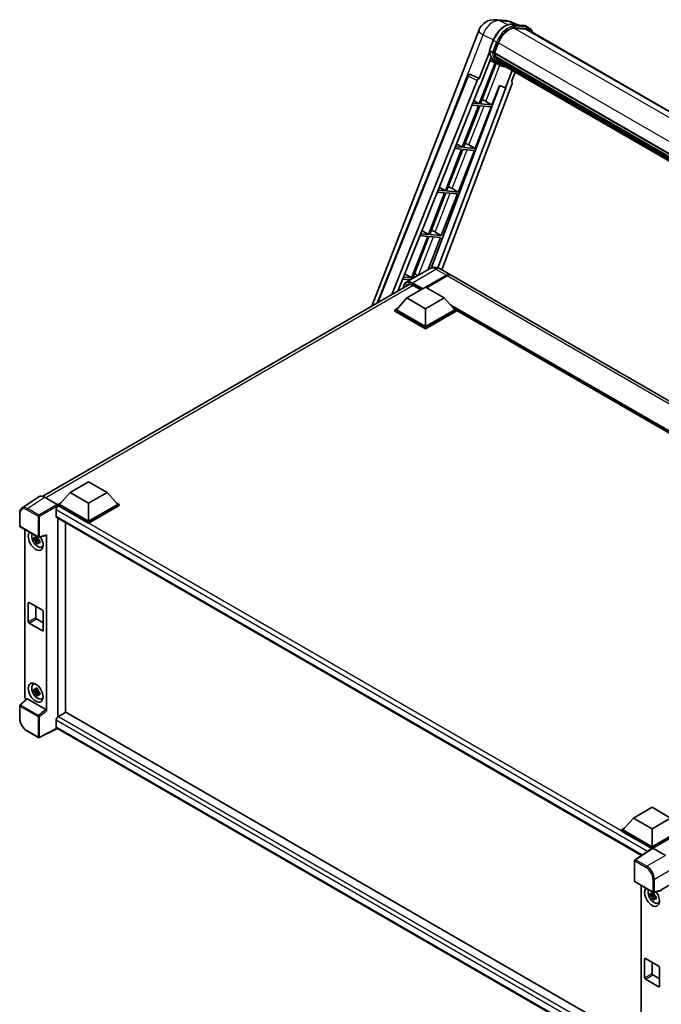
# Model space of a CAD drawing. Units: millimetres. Extents: x 87 to 12865, y 48 to 1734.
# Drawn here: x 1803 to 2108, y 330 to 799 of the extents above; entities that cross this region are included whole.
import ezdxf

# ---------------------------------------------------------------- set-up
doc = ezdxf.new("R2010")
doc.units = ezdxf.units.MM
doc.header["$LTSCALE"] = 6
doc.layers.add('Visible (ISO)', color=7, linetype='Continuous', lineweight=35)
doc.layers.add('Visible Narrow (ISO)', color=7, linetype='Continuous', lineweight=25)

msp = doc.modelspace()

# ---------------------------------------------------------------- linework, layer by layer
at = {"layer": 'Visible (ISO)'}
for p, q in [((2029.6972, 798.7276), (2034.4211, 798.3057)), ((2040.1794, 796.2934), (2036.8138, 797.7105)), ((1970.6038, 662.4055), (2021.5272, 793.6531)), ((2037.1721, 796.562), (2042.6834, 796.0697)), ((2043.8764, 794.2996), (2038.4602, 794.7834)), ((2038.7893, 794.77), (2044.3006, 794.2777)), ((2045.548, 794.804), (2044.1337, 795.6205)), ((2045.048, 793.938), (2346.5827, 619.8468)), ((2026.586, 784.1574), (2028.4511, 788.9643)), ((2029.0176, 782.9754), (2030.8687, 787.7464)), ((2026.6955, 783.3561), (2021.7988, 770.7356)), ((2028.1356, 783.1239), (2026.7213, 783.9404)), ((2028.9683, 782.8197), (2332.0681, 607.8249)), ((2029.1758, 782.5269), (2028.9742, 782.6433)), ((2029.0326, 783.014), (2332.1415, 608.014)), ((2029.3039, 778.2905), (2021.7226, 758.7509)), ((2022.211, 767.3989), (2027.376, 780.711)), ((2022.335, 758.6962), (2029.8446, 778.0511)), ((2030.0595, 777.9561), (2026.857, 779.3734)), ((2029.7387, 780.6367), (2029.4742, 780.7895)), ((2029.4793, 780.9124), (2332.3901, 606.0268)), ((2029.4976, 781.2814), (2332.2752, 606.4726)), ((2031.5571, 777.0905), (2030.1429, 777.907)), ((2030.1879, 779.7366), (2332.7097, 605.0756)), ((2030.6262, 779.0805), (2030.3068, 779.2649)), ((2030.3138, 779.3278), (2332.9006, 604.6292)), ((2031.2858, 778.4973), (2333.0856, 604.2531)), ((2031.4464, 778.114), (2333.3289, 603.822)), ((2037.4498, 774.6479), (2034.2211, 766.3262)), ((2037.1081, 769.3682), (2038.8442, 773.8428)), ((1973.1887, 663.8979), (2016.3958, 772.1352)), ((1980.1118, 667.895), (2020.8302, 769.898)), ((2017.4135, 772.7605), (2017.4445, 772.7577)), ((2021.7988, 770.7356), (2017.6324, 772.7062)), ((2021.7867, 770.7366), (2021.7988, 770.7356)), ((2037.1081, 769.3682), (2037.1202, 769.3671)), ((2037.2294, 769.3405), (2037.1159, 769.3883)), ((1982.9967, 669.5605), (2022.0581, 767.4126)), ((2031.5894, 767.4343), (1998.8622, 680.584)), ((2034.3739, 766.3126), (2002.0899, 680.6386)), ((2037.3836, 768.4195), (2003.9537, 679.7046)), ((2022.0581, 767.4126), (2022.211, 767.3989)), ((2027.8464, 758.2039), (2031.4504, 767.4928)), ((2031.4504, 767.4928), (2034.2211, 766.3262)), ((2034.2211, 766.3262), (2034.3739, 766.3126)), ((2019.2016, 760.2569), (2021.7226, 758.7509)), ((2024.9425, 759.8547), (2027.8464, 758.2039)), ((2021.3691, 757.8396), (2013.6793, 738.0204)), ((2014.2917, 737.9657), (2021.9815, 757.7849)), ((2018.3445, 758.1098), (2021.3691, 757.8396)), ((2021.7226, 758.7509), (2018.7079, 759.0201)), ((2019.803, 737.4734), (2027.4928, 757.2927)), ((2021.9815, 757.7849), (2027.4928, 757.2927)), ((2027.8464, 758.2039), (2022.335, 758.6962)), ((2013.3257, 737.1091), (2005.636, 717.2899)), ((2006.2483, 717.2352), (2013.9381, 737.0544)), ((2010.0771, 737.3993), (2013.3257, 737.1091)), ((2013.6793, 738.0204), (2010.4405, 738.3096)), ((2010.9709, 739.6383), (2013.6793, 738.0204)), ((2011.7597, 716.7429), (2019.4495, 736.5622)), ((2013.9381, 737.0544), (2019.4495, 736.5622)), ((2019.803, 737.4734), (2014.2917, 737.9657)), ((2016.8992, 739.1242), (2019.803, 737.4734)), ((2005.636, 717.2899), (2002.1732, 717.5991)), ((2002.7402, 719.0197), (2005.636, 717.2899)), ((2011.7597, 716.7429), (2006.2483, 717.2352)), ((2008.8559, 718.3937), (2011.7597, 716.7429)), ((2005.2824, 716.3786), (1997.5926, 696.5594)), ((1998.205, 696.5047), (2005.8948, 716.3239)), ((2001.8098, 716.6888), (2005.2824, 716.3786)), ((2003.7163, 696.0124), (2011.4061, 715.8317)), ((2005.8948, 716.3239), (2011.4061, 715.8317)), ((1994.5095, 698.4011), (1997.5926, 696.5594)), ((1997.2391, 695.6481), (1989.5493, 675.8289)), ((1990.1617, 675.7742), (1997.8514, 695.5934)), ((1993.5424, 695.9783), (1997.2391, 695.6481)), ((1997.5926, 696.5594), (1993.9058, 696.8887)), ((1997.4397, 679.8354), (2003.3628, 695.1012)), ((1997.8514, 695.5934), (2003.3628, 695.1012)), ((2003.7163, 696.0124), (1998.205, 696.5047)), ((2000.8125, 697.6632), (2003.7163, 696.0124)), ((1998.1692, 680.2565), (1987.0322, 673.8266)), ((2003.1692, 680.1575), (2008.1189, 677.2997)), ((1985.275, 675.2678), (1988.9586, 674.9388)), ((1989.5493, 675.8289), (1985.6384, 676.1782)), ((1986.2788, 677.7825), (1989.5493, 675.8289)), ((1990.3728, 675.7553), (1990.1617, 675.7742)), ((1996.2548, 671.4066), (2006.1189, 677.1016)), ((1996.3962, 671.3249), (2006.1189, 676.9383)), ((2006.4725, 676.8975), (1996.6083, 671.2024)), ((2293.4365, 512.5716), (2008.4725, 677.0956)), ((1813.9417, 571.9566), (1988.6805, 672.8421)), ((1987.3806, 666.3239), (1996.2194, 671.427)), ((1990.084, 672.3944), (1993.9895, 670.1395)), ((1996.2194, 671.427), (2005.0583, 666.3239)), ((1987.3806, 666.3239), (1982.3601, 660.6901)), ((1996.2194, 661.2208), (1987.3806, 666.3239)), ((2005.0583, 666.3239), (1996.2194, 661.2208)), ((2005.0583, 666.3239), (2010.0787, 660.6901)), ((1981.653, 660.6901), (1983.1095, 661.5309)), ((1996.2194, 661.2208), (1996.2194, 652.6884)), ((2009.3294, 661.5309), (2010.7858, 660.6901)), ((1981.653, 660.1185), (1981.653, 660.6901)), ((1996.2194, 652.2801), (1981.653, 660.6901)), ((1996.2194, 651.7086), (1981.653, 660.1185)), ((1996.2194, 652.6884), (1982.3601, 660.6901)), ((2010.0787, 660.6901), (1996.2194, 652.6884)), ((2010.7858, 660.6901), (1996.2194, 652.2801)), ((2010.7858, 660.1185), (1996.2194, 651.7086)), ((2010.7858, 660.1185), (2010.7858, 660.6901)), ((2262.3694, 515.3099), (2010.7858, 660.5618)), ((1996.2194, 651.7086), (1996.2194, 652.2801)), ((1826.9381, 573.6923), (1835.7769, 578.7954)), ((1835.7769, 578.7954), (1844.6157, 573.6923)), ((1812.26, 571.7657), (1804.0542, 566.3424)), ((1826.9381, 573.6923), (1821.9176, 568.0585)), ((1835.7769, 568.5892), (1826.9381, 573.6923)), ((1844.6157, 573.6923), (1835.7769, 568.5892)), ((1844.6157, 573.6923), (1849.6362, 568.0585)), ((1814.8444, 571.5707), (1820.8572, 568.0992)), ((1821.2105, 568.0585), (1822.6669, 568.8994)), ((1821.2105, 567.487), (1821.2105, 568.0585)), ((1835.7769, 559.6486), (1821.2105, 568.0585)), ((1821.2105, 567.4872), (1821.2105, 567.2657)), ((1821.3873, 567.3849), (1821.2105, 567.487)), ((1835.7769, 559.0771), (1821.2105, 567.487)), ((1835.7769, 560.0568), (1821.9176, 568.0585)), ((1835.7769, 568.5892), (1835.7769, 560.0568)), ((1849.6362, 568.0585), (1835.7769, 560.0568)), ((1850.3433, 568.0585), (1835.7769, 559.6486)), ((1850.3433, 567.487), (1835.7769, 559.0771)), ((1848.8869, 568.8994), (1850.3433, 568.0585)), ((1850.3433, 567.487), (1850.3433, 568.0585)), ((1802.9758, 557.86), (1802.9758, 563.9137)), ((1820.3266, 565.5478), (1820.3266, 562.4859)), ((1820.6373, 561.7993), (2099.0626, 401.0503)), ((1821.2105, 561.4683), (1821.2105, 467.0408)), ((1824.746, 469.0991), (1824.746, 559.4271)), ((1835.7769, 559.0771), (1835.7769, 559.6486)), ((1803.2258, 557.4269), (1811.8251, 552.4621)), ((1805.4858, 476.3499), (1805.4858, 556.1221)), ((1812.1976, 552.4103), (1815.5721, 553.2626)), ((1815.722, 469.8089), (1815.722, 553.5189)), ((1811.6456, 551.7096), (1809.747, 551.3106)), ((1810.662, 549.7258), (1811.9568, 551.1706)), ((1811.574, 552.4792), (1811.0693, 552.1878)), ((1811.0693, 551.0175), (1811.8755, 551.4829)), ((1811.6456, 552.2226), (1811.6456, 552.4402)), ((1811.6456, 551.7096), (1811.6456, 551.8192)), ((1811.7847, 551.6293), (1811.6456, 551.7096)), ((1811.9568, 551.1706), (1811.9568, 551.3311)), ((1811.9568, 551.1706), (1812.0518, 551.1157)), ((1812.5875, 550.7237), (1812.0828, 550.4323)), ((1812.4011, 550.9141), (1812.5896, 550.8053)), ((1813.3962, 547.7495), (1814.0901, 548.0566)), ((1807.0684, 512.1693), (1807.0684, 521.1508)), ((1807.4219, 521.3549), (1813.7859, 517.6807)), ((1810.6039, 519.5178), (1810.6039, 514.2106)), ((1814.1394, 517.0683), (1814.1394, 508.0868)), ((1813.7859, 507.8827), (1807.4219, 511.557)), ((1810.9574, 513.5982), (1814.1394, 511.7611)), ((1809.4026, 482.4067), (1810.0155, 482.8541)), ((1811.6456, 479.4496), (1809.747, 479.0506)), ((1810.662, 477.4658), (1811.9568, 478.9106)), ((1811.574, 480.2193), (1811.0693, 479.9279)), ((1811.0693, 478.7576), (1811.8755, 479.223)), ((1811.6456, 479.9626), (1811.6456, 480.1802)), ((1811.6456, 479.4496), (1811.6456, 479.5593)), ((1811.7847, 479.3693), (1811.6456, 479.4496)), ((1811.9568, 478.9106), (1811.9568, 479.0712)), ((1811.9568, 478.9106), (1812.0518, 478.8558)), ((1812.5875, 478.4638), (1812.0828, 478.1724)), ((1812.4011, 478.6541), (1812.5896, 478.5453)), ((1806.2687, 475.5266), (1803.1361, 472.6269)), ((1815.3713, 470.4292), (1806.5436, 475.5258)), ((1813.3962, 475.4895), (1814.0901, 475.7967)), ((1802.9758, 466.2062), (1802.9758, 472.26)), ((1824.9228, 469.2012), (1821.3873, 467.16)), ((1824.9228, 469.2012), (2098.9351, 311.0001)), ((1820.3266, 465.3228), (1820.3266, 462.261)), ((1811.8251, 457.1364), (1806.4058, 460.2652)), ((1820.9044, 461.4201), (1812.2985, 457.1221)), ((2095.718, 302.7564), (1820.6373, 461.5743)), ((2095.2144, 418.8029), (2104.0532, 423.906)), ((2104.0532, 423.906), (2112.892, 418.8029)), ((2095.2144, 418.8029), (2090.1939, 413.1691)), ((2104.0532, 413.6998), (2095.2144, 418.8029)), ((2112.892, 418.8029), (2104.0532, 413.6998)), ((2089.4868, 413.1691), (2090.9432, 414.01)), ((2089.4868, 412.5976), (2089.4868, 413.1691)), ((2104.0532, 404.7592), (2089.4868, 413.1691)), ((2103.9232, 404.2627), (2089.4868, 412.5976)), ((2104.0532, 405.1674), (2090.1939, 413.1691)), ((2104.0532, 413.6998), (2104.0532, 405.1674)), ((2117.9125, 413.1691), (2104.0532, 405.1674)), ((2118.6196, 413.1691), (2104.0532, 404.7592)), ((2118.6196, 412.5976), (2104.4068, 404.3918)), ((2104.1481, 404.4114), (2095.9423, 398.9881)), ((2103.9232, 404.2627), (2103.8764, 404.2897)), ((2103.8764, 404.2318), (2103.8764, 404.2897)), ((2104.0532, 404.3487), (2104.0532, 404.7592)), ((2104.4065, 404.3919), (2110.4193, 400.9204)), ((2095.718, 388.8452), (2095.718, 398.5709)), ((2095.968, 388.4121), (2104.5673, 383.4473)), ((2098.9351, 386.6991), (2098.9351, 306.4417)), ((2113.9527, 387.8577), (2108.4642, 384.6889)), ((2108.4642, 384.5041), (2108.4642, 384.6889)), ((2108.4642, 384.6889), (2108.4646, 384.6887)), ((2105.0949, 382.2865), (2103.1963, 381.8876)), ((2104.1113, 380.3027), (2105.4061, 381.7475)), ((2105.0233, 383.0562), (2104.5186, 382.7648)), ((2104.5186, 381.5945), (2105.3248, 382.0599)), ((2108.3143, 384.2478), (2104.9398, 383.3956)), ((2105.0949, 382.7995), (2105.0949, 383.0172)), ((2105.0949, 382.2865), (2105.0949, 382.3962)), ((2105.234, 382.2063), (2105.0949, 382.2865)), ((2105.4061, 381.7475), (2105.4061, 381.9081)), ((2105.4061, 381.7475), (2105.5011, 381.6927)), ((2106.0368, 381.3007), (2105.5322, 381.0093)), ((2105.8504, 381.491), (2106.0389, 381.3822)), ((2106.8455, 378.3264), (2107.5394, 378.6336)), ((2100.5177, 342.7463), (2100.5177, 351.7277)), ((2100.8712, 351.9319), (2107.2352, 348.2576)), ((2104.0532, 350.0948), (2104.0532, 344.7875)), ((2107.5887, 347.6453), (2107.5887, 338.6638)), ((2107.2352, 338.4597), (2100.8712, 342.1339)), ((2104.4068, 344.1752), (2107.5887, 342.338))]:
    msp.add_line(p, q, dxfattribs=at)
for centre, radius, start, end in [((2028.9855, 790.7593), 8, 84.896091, 158.793977), ((2033.7094, 790.3374), 8, 67.166358, 84.896091), ((2017.3245, 771.7644), 1, 84.896091, 158.2387), ((1803.4758, 557.86), 0.5, 180, 240), ((1812.0751, 552.8951), 0.5, 240, 284.173003), ((1803.4758, 472.26), 0.5, 132.789481, 180), ((1812.0751, 457.5694), 0.5, 240, 296.538708), ((2096.218, 398.5709), 0.5, 123.461292, 180), ((2096.218, 388.8452), 0.5, 180, 240), ((2104.8173, 383.8803), 0.5, 240, 284.173003)]:
    msp.add_arc(centre, radius, start, end, dxfattribs=at)
for centre, major_axis, ratio, start_param, end_param in [((2035.8902, 787.2979), (4.1, 7.1014), 0.57735027, 0.26179939, 1.83259571), ((2041.048, 787.0098), (4, 6.9282), 0.57735027, 0, 0.26179939), ((2041.4015, 786.8056), (4.1, 7.1014), 0.57735027, 6.06187086, 6.54498469), ((2041.048, 787.0098), (4.1, 7.1014), 0.57735027, 6.06187086, 6.24005567), ((2029.2649, 782.914), (-0.215, -0.3724), 0.57735027, 4.87693346, 6.77119455), ((2040.0671, 791.8303), (-8.01, -13.8737), 0.57735027, 5.69863493, 5.7149654), ((2038.2994, 792.8509), (-8.51, -14.7398), 0.57735027, 5.93096438, 6.30366314), ((2040.4207, 791.6261), (8.11, 14.0469), 0.57735027, 2.5543424, 2.68164536), ((2029.776, 781.0067), (-0.215, -0.3724), 0.57735027, 4.74797851, 6.94572748), ((2040.0671, 791.8303), (-8.01, -13.8737), 0.57735027, 5.88216923, 5.89997857), ((2040.4207, 791.6261), (-8.11, -14.0469), 0.57735027, 5.87046798, 5.99777094), ((2030.6105, 779.4221), (-0.215, -0.3724), 0.57735027, 4.92251144, 7.1202604), ((2040.4207, 791.6261), (-8.11, -14.0469), 0.57735027, 6.0450009, 6.17230386), ((2040.0671, 791.8303), (-8.01, -13.8737), 0.57735027, 6.084277, 6.18156167), ((2031.3895, 778.4124), (-0.115, -0.1992), 0.57735027, 4.61794393, 5.13932199), ((2031.743, 778.2083), (-0.215, -0.3724), 0.57735027, 5.09704436, 7.28961151), ((2031.3895, 778.4124), (-0.215, -0.3724), 0.57735027, 0.96529558, 1.00642621), ((2040.4207, 791.6261), (-8.11, -14.0469), 0.57735027, 6.22138854, 6.34498207), ((2040.0671, 791.8303), (-8.11, -14.0469), 0.57735027, 0.0217991, 0.06179676), ((2033.1393, 777.4021), (-0.215, -0.3724), 0.57735027, 5.2767591, 7.28961151), ((2032.7857, 777.6063), (-0.215, -0.3724), 0.57735027, 0.96529558, 1.00642621), ((2017.3371, 771.7633), (0.1293, 0.992), 0.73761003, 6.04950114, 6.31311409), ((2021.4364, 769.8215), (0.496, 0.8706), 0.5794272, 0.25896112, 1.80620149), ((2036.7607, 768.4528), (-0.5076, -0.8682), 0.57511278, 1.85878508, 3.40602546), ((2022.7467, 759.9248), (-3.7082, 1.5009), 0.22135844, 4.17094547, 4.70044469), ((2014.7034, 739.1943), (-3.7082, 1.5009), 0.22135844, 4.17094547, 4.70044469), ((2006.66, 718.4638), (-3.7082, 1.5009), 0.22135844, 4.17094547, 4.70044469), ((1998.6167, 697.7333), (-3.7082, 1.5009), 0.22135844, 4.17094547, 4.70044469), ((1990.5734, 677.0028), (-3.7082, 1.5009), 0.22135844, 4.23013152, 4.70044469), ((2006.1189, 673.8356), (2, 3.4641), 0.57735027, 6.19468146, 7.06858347), ((2006.1189, 673.8356), (1.9, 3.2909), 0.57735027, 0.1985475, 0.78539816), ((2006.4725, 673.6315), (2, 3.4641), 0.57735027, 0, 0.78539816), ((1814.8487, 567.4832), (-2.503, 4.3354), 0.5766475, 5.49839613, 6.31804944), ((1821.3873, 566.1602), (-0.75, -1.299), 0.57735027, 3.92699082, 5.49778714), ((1820.8567, 567.691), (-0.25, 0.433), 0.5780539, 3.9275998, 5.49717816), ((1821.3873, 563.0983), (-0.75, -1.299), 0.57735027, 5.49778714, 6.28318531), ((1810.6039, 550.7488), (2.5, -4.3301), 0.57735027, 3.29297256, 7.94489041), ((1811.5231, 551.2795), (-2.0006, 3.4652), 0.57735027, 0.35706869, 3.53279276), ((1815.3682, 553.7268), (-0.2435, 0.4488), 0.5718249, 2.9967698, 3.95327169), ((1811.0928, 551.031), (-0.7827, 1.3557), 0.57735027, 5.97330265, 6.59306797), ((1811.0928, 551.031), (-0.7827, 1.3557), 0.57735027, 1.26091366, 1.88067899), ((1811.0928, 551.031), (0.7827, -1.3557), 0.57735027, 1.26091366, 1.88067899), ((1811.0928, 551.031), (0.7827, -1.3557), 0.57735027, 5.97330265, 6.59306797), ((1812.7252, 551.9735), (2.5, -4.3301), 0.57735027, 5.62163033, 5.84503628), ((1807.4219, 520.9467), (-0.25, 0.433), 0.57735027, 5.49778714, 7.06858347), ((1813.7859, 517.2724), (0.25, -0.433), 0.57735027, 0.78539816, 2.35619449), ((1807.4219, 511.9652), (-0.25, 0.433), 0.57735027, 0.78539816, 2.35619449), ((1810.9574, 514.0064), (0.25, -0.433), 0.57735027, 3.92699082, 5.49778714), ((1813.7859, 508.291), (0.25, -0.433), 0.57735027, 5.49778714, 7.06858347), ((1811.5231, 479.0196), (-2.0006, 3.4652), 0.57735027, 5.8919852, 9.81597807), ((1812.7252, 479.7136), (2.5, -4.3301), 0.57735027, 3.57974168, 3.80314763), ((1811.0928, 478.7711), (-0.7827, 1.3557), 0.57735027, 5.97330265, 6.59306797), ((1811.0928, 478.7711), (-0.7827, 1.3557), 0.57735027, 1.26091366, 1.88067899), ((1811.0928, 478.7711), (0.7827, -1.3557), 0.57735027, 1.26091366, 1.88067899), ((1806.1933, 475.9424), (-0.5, 0.866), 0.5780539, 0.78600715, 2.07195873), ((1806.5467, 475.1026), (0.2435, -0.4488), 0.5718249, 2.39113693, 3.28641551), ((1811.0928, 478.7711), (0.7827, -1.3557), 0.57735027, 5.97330265, 6.59306797), ((1812.7252, 479.7136), (2.5, -4.3301), 0.57735027, 5.62163033, 5.84503628), ((1815.3682, 470.0095), (0.241, -0.4452), 0.58179756, 0.82141755, 2.38355232), ((1821.3873, 465.9352), (-0.75, -1.299), 0.57735027, 3.92699082, 5.49778714), ((1821.3873, 462.8733), (-0.75, -1.299), 0.57735027, 5.49778714, 6.28318531), ((2103.8764, 403.065), (0.75, 1.299), 0.57735027, 0.78539816, 1.17435442), ((2104.407, 403.9832), (-0.2503, 0.4335), 0.5766475, 5.49839613, 6.31804944), ((2104.0532, 381.3257), (2.5, -4.3301), 0.57735027, 3.29297256, 8.06771222), ((2104.9724, 381.8565), (-2.0006, 3.4652), 0.57735027, 0.35706869, 3.53279276), ((2108.1104, 384.712), (-0.2435, 0.4488), 0.5718249, 2.9967698, 3.95327169), ((2104.5421, 381.608), (-0.7827, 1.3557), 0.57735027, 5.97330265, 6.59306797), ((2104.5421, 381.608), (-0.7827, 1.3557), 0.57735027, 1.26091366, 1.88067899), ((2104.5421, 381.608), (0.7827, -1.3557), 0.57735027, 1.26091366, 1.88067899), ((2104.5421, 381.608), (0.7827, -1.3557), 0.57735027, 5.97330265, 6.59306797), ((2106.1745, 382.5505), (2.5, -4.3301), 0.57735027, 5.62163033, 5.84503628), ((2100.8712, 351.5236), (-0.25, 0.433), 0.57735027, 5.49778714, 7.06858347), ((2107.2352, 347.8494), (0.25, -0.433), 0.57735027, 0.78539816, 2.35619449), ((2100.8712, 342.5422), (-0.25, 0.433), 0.57735027, 0.78539816, 2.35619449), ((2104.4068, 344.5834), (0.25, -0.433), 0.57735027, 3.92699082, 5.49778714), ((2107.2352, 338.8679), (0.25, -0.433), 0.57735027, 5.49778714, 7.06858347)]:
    msp.add_ellipse(centre, major_axis=major_axis, ratio=ratio, start_param=start_param, end_param=end_param, dxfattribs=at)
msp.add_ellipse((1810.6039, 478.4888), major_axis=(2.5, -4.3301), ratio=0.57735027, dxfattribs=at)
for points, knots in [([(2028.4511, 788.9643), (2028.7772, 789.8049), (2029.1917, 790.635), (2030.1591, 792.1992), (2030.7117, 792.9331), (2031.9064, 794.237), (2032.5481, 794.807), (2033.8674, 795.7287), (2034.5448, 796.0808), (2035.8842, 796.5254), (2036.5473, 796.6178), (2037.1721, 796.562)], [6.28318531, 6.28318531, 6.28318531, 6.28318531, 6.59734457, 6.59734457, 6.91150384, 6.91150384, 7.2256631, 7.2256631, 7.53982237, 7.53982237, 7.85398163, 7.85398163, 7.85398163, 7.85398163]), ([(2042.6834, 796.0697), (2042.7876, 796.0604), (2042.8906, 796.047), (2043.0939, 796.0119), (2043.1943, 795.9903), (2043.3919, 795.9386), (2043.4892, 795.9086), (2043.6801, 795.8403), (2043.7737, 795.802), (2043.9569, 795.7173), (2044.0465, 795.6709), (2044.1337, 795.6205)], [1.570796327, 1.570796327, 1.570796327, 1.570796327, 1.623156204, 1.623156204, 1.675516082, 1.675516082, 1.727875959, 1.727875959, 1.780235837, 1.780235837, 1.832595715, 1.832595715, 1.832595715, 1.832595715]), ([(2047.2126, 792.6882), (2047.0723, 793.0858), (2046.8886, 793.4505), (2046.3616, 794.2002), (2045.9843, 794.5521), (2045.548, 794.804)], [3.991574901, 3.991574901, 3.991574901, 3.991574901, 4.188790205, 4.188790205, 4.450589593, 4.450589593, 4.450589593, 4.450589593]), ([(2026.586, 784.1574), (2026.5804, 784.1429), (2026.5779, 784.1277), (2026.5803, 784.0827), (2026.5936, 784.0523), (2026.6428, 783.9935), (2026.6776, 783.9656), (2026.7213, 783.9404)], [-0.047751254, -0.047751254, -0.047751254, -0.047751254, -0.0376220805, -0.0376220805, -0.0185556094, -0.0185556094, 0, 0, 0, 0]), ([(2030.1429, 777.907), (2029.7514, 778.133), (2029.3855, 778.4034), (2028.7136, 779.0254), (2028.4077, 779.377), (2027.8608, 780.1523), (2027.6199, 780.5759), (2027.2058, 781.4861), (2027.0324, 781.9727), (2026.7544, 782.9999), (2026.6497, 783.5407), (2026.5794, 784.104)], [4.974188368, 4.974188368, 4.974188368, 4.974188368, 5.104549002, 5.104549002, 5.234909635, 5.234909635, 5.365270269, 5.365270269, 5.495630902, 5.495630902, 5.625991536, 5.625991536, 5.625991536, 5.625991536]), ([(2028.1356, 783.1239), (2028.1793, 783.0986), (2028.2309, 783.0766), (2028.3459, 783.0406), (2028.4082, 783.0273), (2028.5378, 783.0111), (2028.6039, 783.0089), (2028.7009, 783.0149), (2028.7344, 783.0189), (2028.7974, 783.0306), (2028.8268, 783.0383), (2028.8543, 783.0479), (2028.8551, 783.0481), (2028.8558, 783.0484)], [-0.0807455701, -0.0807455701, -0.0807455701, -0.0807455701, -0.0621538264, -0.0621538264, -0.0430502261, -0.0430502261, -0.0228675214, -0.0228675214, -0.011463002, -0.011463002, 0, 0, 0.0003347789, 0.0003347789, 0.0003347789, 0.0003347789]), ([(2031.5571, 777.0905), (2032.2622, 776.6834), (2033.0503, 776.4214), (2034.1462, 776.2772), (2034.4072, 776.2574), (2034.6722, 776.2515)], [1.308996939, 1.308996939, 1.308996939, 1.308996939, 1.543772585, 1.543772585, 1.615404026, 1.615404026, 1.615404026, 1.615404026]), ([(2003.1692, 680.1575), (2002.938, 680.2909), (2002.6884, 680.4144), (2002.143, 680.6295), (2001.847, 680.7213), (2001.2026, 680.8516), (2000.8537, 680.8899), (2000.1126, 680.8818), (1999.7201, 680.8344), (1998.9311, 680.628), (1998.5357, 680.4682), (1998.1692, 680.2565)], [3.141592654, 3.141592654, 3.141592654, 3.141592654, 3.298672286, 3.298672286, 3.455751919, 3.455751919, 3.612831552, 3.612831552, 3.769911184, 3.769911184, 3.926990817, 3.926990817, 3.926990817, 3.926990817]), ([(1985.7185, 671.132), (1985.7241, 671.3345), (1985.741, 671.5311), (1985.8044, 671.9571), (1985.8575, 672.1824), (1985.9993, 672.6045), (1986.0881, 672.8012), (1986.3008, 673.1605), (1986.4247, 673.3229), (1986.7054, 673.6069), (1986.8621, 673.7284), (1987.0322, 673.8266)], [1.602386081, 1.602386081, 1.602386081, 1.602386081, 1.727875959, 1.727875959, 1.884955592, 1.884955592, 2.042035225, 2.042035225, 2.199114858, 2.199114858, 2.35619449, 2.35619449, 2.35619449, 2.35619449]), ([(1987.834, 672.642), (1987.9453, 672.7063), (1988.0653, 672.7555), (1988.323, 672.8229), (1988.4608, 672.8411), (1988.7526, 672.8443), (1988.9066, 672.8292), (1989.2273, 672.7644), (1989.3938, 672.7146), (1989.7346, 672.5802), (1989.9087, 672.4956), (1990.084, 672.3944)], [2.35619449, 2.35619449, 2.35619449, 2.35619449, 2.513274123, 2.513274123, 2.670353756, 2.670353756, 2.827433388, 2.827433388, 2.984513021, 2.984513021, 3.141592654, 3.141592654, 3.141592654, 3.141592654]), ([(1802.9758, 563.9137), (1802.9758, 564.1192), (1802.9891, 564.3194), (1803.0438, 564.7056), (1803.0852, 564.8918), (1803.1975, 565.2461), (1803.2685, 565.4143), (1803.4414, 565.7276), (1803.5434, 565.8726), (1803.7775, 566.1323), (1803.9097, 566.2468), (1804.0542, 566.3424)], [-0.784789176, -0.784789176, -0.784789176, -0.784789176, -0.634804167, -0.634804167, -0.484819157, -0.484819157, -0.334834148, -0.334834148, -0.184849139, -0.184849139, -0.03486413, -0.03486413, -0.03486413, -0.03486413]), ([(1810.586, 552.46), (1810.5915, 552.5048), (1810.5972, 552.5498), (1810.6209, 552.7316), (1810.6405, 552.8697), (1810.662, 553.0092)], [4.8174915459, 4.8174915459, 4.8174915459, 4.8174915459, 4.8321692807, 4.8321692807, 4.8765667973, 4.8765667973, 4.8765667973, 4.8765667973]), ([(1810.662, 553.0092), (1810.8254, 552.908), (1810.9924, 552.8084), (1811.3125, 552.6236), (1811.4899, 552.5243), (1811.6755, 552.424)], [4.331071921, 4.331071921, 4.331071921, 4.331071921, 4.398975087, 4.398975087, 4.466878254, 4.466878254, 4.466878254, 4.466878254]), ([(1809.747, 551.3106), (1809.7307, 551.5087), (1809.7231, 551.7059), (1809.7231, 552.0755), (1809.7307, 552.276), (1809.747, 552.4809)], [4.331071921, 4.331071921, 4.331071921, 4.331071921, 4.398975087, 4.398975087, 4.466878254, 4.466878254, 4.466878254, 4.466878254]), ([(1809.747, 552.4809), (1809.8356, 552.405), (1809.9257, 552.3302), (1810.0476, 552.2325), (1810.078, 552.2084), (1810.1086, 552.1844)], [4.4863158772, 4.4863158772, 4.4863158772, 4.4863158772, 4.5307133937, 4.5307133937, 4.5453911286, 4.5453911286, 4.5453911286, 4.5453911286]), ([(1810.1086, 551.0141), (1810.078, 551.0381), (1810.0476, 551.0622), (1809.9257, 551.1599), (1809.8356, 551.2347), (1809.747, 551.3106)], [4.8174915459, 4.8174915459, 4.8174915459, 4.8174915459, 4.8321692807, 4.8321692807, 4.8765667973, 4.8765667973, 4.8765667973, 4.8765667973]), ([(1810.662, 549.7258), (1810.6405, 549.8405), (1810.6209, 549.9559), (1810.5972, 550.1103), (1810.5915, 550.1487), (1810.586, 550.1872)], [4.4863158772, 4.4863158772, 4.4863158772, 4.4863158772, 4.5307133937, 4.5307133937, 4.5453911286, 4.5453911286, 4.5453911286, 4.5453911286]), ([(1811.6755, 549.1406), (1811.4899, 549.229), (1811.3125, 549.3226), (1810.9924, 549.5075), (1810.8254, 549.6126), (1810.662, 549.7258)], [4.331071921, 4.331071921, 4.331071921, 4.331071921, 4.398975087, 4.398975087, 4.466878254, 4.466878254, 4.466878254, 4.466878254]), ([(1811.6755, 552.424), (1811.6541, 552.2846), (1811.6344, 552.1464), (1811.6107, 551.9646), (1811.605, 551.9197), (1811.5995, 551.8749)], [4.4863158772, 4.4863158772, 4.4863158772, 4.4863158772, 4.5307133937, 4.5307133937, 4.5453911286, 4.5453911286, 4.5453911286, 4.5453911286]), ([(1811.5995, 549.6021), (1811.605, 549.5636), (1811.6107, 549.5252), (1811.6344, 549.3708), (1811.6541, 549.2553), (1811.6755, 549.1406)], [4.8174915459, 4.8174915459, 4.8174915459, 4.8174915459, 4.8321692807, 4.8321692807, 4.8765667973, 4.8765667973, 4.8765667973, 4.8765667973]), ([(1812.0769, 551.048), (1812.1185, 551.0303), (1812.1603, 551.0128), (1812.3295, 550.9424), (1812.459, 550.8904), (1812.5905, 550.8392)], [4.8174915459, 4.8174915459, 4.8174915459, 4.8174915459, 4.8321692807, 4.8321692807, 4.8765667973, 4.8765667973, 4.8765667973, 4.8765667973]), ([(1812.5905, 549.6689), (1812.459, 549.72), (1812.3295, 549.7721), (1812.1603, 549.8425), (1812.1185, 549.86), (1812.0769, 549.8777)], [4.4863158772, 4.4863158772, 4.4863158772, 4.4863158772, 4.5307133937, 4.5307133937, 4.5453911286, 4.5453911286, 4.5453911286, 4.5453911286]), ([(1812.5905, 550.8392), (1812.5846, 550.6283), (1812.5818, 550.4251), (1812.5818, 550.0555), (1812.5846, 549.861), (1812.5905, 549.6689)], [4.331071921, 4.331071921, 4.331071921, 4.331071921, 4.398975087, 4.398975087, 4.466878254, 4.466878254, 4.466878254, 4.466878254]), ([(1809.747, 479.0506), (1809.7307, 479.2487), (1809.7231, 479.446), (1809.7231, 479.8156), (1809.7307, 480.016), (1809.747, 480.221)], [4.331071921, 4.331071921, 4.331071921, 4.331071921, 4.398975087, 4.398975087, 4.466878254, 4.466878254, 4.466878254, 4.466878254]), ([(1809.747, 480.221), (1809.8356, 480.1451), (1809.9257, 480.0703), (1810.0476, 479.9726), (1810.078, 479.9484), (1810.1086, 479.9244)], [4.4863158772, 4.4863158772, 4.4863158772, 4.4863158772, 4.5307133937, 4.5307133937, 4.5453911286, 4.5453911286, 4.5453911286, 4.5453911286]), ([(1810.1086, 478.7541), (1810.078, 478.7781), (1810.0476, 478.8022), (1809.9257, 478.9), (1809.8356, 478.9747), (1809.747, 479.0506)], [4.8174915459, 4.8174915459, 4.8174915459, 4.8174915459, 4.8321692807, 4.8321692807, 4.8765667973, 4.8765667973, 4.8765667973, 4.8765667973]), ([(1810.586, 480.2001), (1810.5915, 480.2449), (1810.5972, 480.2899), (1810.6209, 480.4716), (1810.6405, 480.6098), (1810.662, 480.7492)], [4.8174915459, 4.8174915459, 4.8174915459, 4.8174915459, 4.8321692807, 4.8321692807, 4.8765667973, 4.8765667973, 4.8765667973, 4.8765667973]), ([(1810.662, 480.7492), (1810.8254, 480.648), (1810.9924, 480.5484), (1811.3125, 480.3636), (1811.4899, 480.2644), (1811.6755, 480.1641)], [4.331071921, 4.331071921, 4.331071921, 4.331071921, 4.398975087, 4.398975087, 4.466878254, 4.466878254, 4.466878254, 4.466878254]), ([(1811.6755, 480.1641), (1811.6541, 480.0246), (1811.6344, 479.8865), (1811.6107, 479.7047), (1811.605, 479.6597), (1811.5995, 479.6149)], [4.4863158772, 4.4863158772, 4.4863158772, 4.4863158772, 4.5307133937, 4.5307133937, 4.5453911286, 4.5453911286, 4.5453911286, 4.5453911286]), ([(1812.0769, 478.788), (1812.1185, 478.7704), (1812.1603, 478.7528), (1812.3295, 478.6825), (1812.459, 478.6304), (1812.5905, 478.5793)], [4.8174915459, 4.8174915459, 4.8174915459, 4.8174915459, 4.8321692807, 4.8321692807, 4.8765667973, 4.8765667973, 4.8765667973, 4.8765667973]), ([(1812.5905, 478.5793), (1812.5846, 478.3683), (1812.5818, 478.1651), (1812.5818, 477.7955), (1812.5846, 477.6011), (1812.5905, 477.409)], [4.331071921, 4.331071921, 4.331071921, 4.331071921, 4.398975087, 4.398975087, 4.466878254, 4.466878254, 4.466878254, 4.466878254]), ([(1810.662, 477.4658), (1810.6405, 477.5805), (1810.6209, 477.696), (1810.5972, 477.8504), (1810.5915, 477.8888), (1810.586, 477.9273)], [4.4863158772, 4.4863158772, 4.4863158772, 4.4863158772, 4.5307133937, 4.5307133937, 4.5453911286, 4.5453911286, 4.5453911286, 4.5453911286]), ([(1811.6755, 476.8807), (1811.4899, 476.969), (1811.3125, 477.0627), (1810.9924, 477.2475), (1810.8254, 477.3527), (1810.662, 477.4658)], [4.331071921, 4.331071921, 4.331071921, 4.331071921, 4.398975087, 4.398975087, 4.466878254, 4.466878254, 4.466878254, 4.466878254]), ([(1811.5995, 477.3421), (1811.605, 477.3036), (1811.6107, 477.2652), (1811.6344, 477.1108), (1811.6541, 476.9954), (1811.6755, 476.8807)], [4.8174915459, 4.8174915459, 4.8174915459, 4.8174915459, 4.8321692807, 4.8321692807, 4.8765667973, 4.8765667973, 4.8765667973, 4.8765667973]), ([(1812.5905, 477.409), (1812.459, 477.4601), (1812.3295, 477.5121), (1812.1603, 477.5825), (1812.1185, 477.6001), (1812.0769, 477.6177)], [4.4863158772, 4.4863158772, 4.4863158772, 4.4863158772, 4.5307133937, 4.5307133937, 4.5453911286, 4.5453911286, 4.5453911286, 4.5453911286]), ([(1806.4058, 460.2652), (1806.2196, 460.3727), (1806.0358, 460.4958), (1805.6755, 460.7696), (1805.4991, 460.9204), (1805.157, 461.2463), (1804.9912, 461.4213), (1804.6735, 461.7916), (1804.5215, 461.9869), (1804.2344, 462.3936), (1804.0992, 462.6049), (1803.8487, 463.0388), (1803.7333, 463.2615), (1803.5247, 463.7135), (1803.4315, 463.9428), (1803.2697, 464.4031), (1803.201, 464.6342), (1803.0899, 465.0934), (1803.0474, 465.3215), (1802.9904, 465.7705), (1802.9758, 465.9912), (1802.9758, 466.2062)], [-0.78478918, -0.78478918, -0.78478918, -0.78478918, -0.62783134, -0.62783134, -0.47087351, -0.47087351, -0.31391567, -0.31391567, -0.15695784, -0.15695784, 0, 0, 0.15695784, 0.15695784, 0.31391567, 0.31391567, 0.47087351, 0.47087351, 0.62783134, 0.62783134, 0.78478918, 0.78478918, 0.78478918, 0.78478918]), ([(2103.1963, 381.8876), (2103.18, 382.0856), (2103.1724, 382.2829), (2103.1724, 382.6525), (2103.18, 382.8529), (2103.1963, 383.0579)], [4.331071921, 4.331071921, 4.331071921, 4.331071921, 4.398975087, 4.398975087, 4.466878254, 4.466878254, 4.466878254, 4.466878254]), ([(2103.1963, 383.0579), (2103.2849, 382.982), (2103.375, 382.9072), (2103.4969, 382.8095), (2103.5273, 382.7853), (2103.5579, 382.7613)], [4.4863158772, 4.4863158772, 4.4863158772, 4.4863158772, 4.5307133937, 4.5307133937, 4.5453911286, 4.5453911286, 4.5453911286, 4.5453911286]), ([(2103.5579, 381.591), (2103.5273, 381.615), (2103.4969, 381.6392), (2103.375, 381.7369), (2103.2849, 381.8116), (2103.1963, 381.8876)], [4.8174915459, 4.8174915459, 4.8174915459, 4.8174915459, 4.8321692807, 4.8321692807, 4.8765667973, 4.8765667973, 4.8765667973, 4.8765667973]), ([(2104.0353, 383.037), (2104.0408, 383.0818), (2104.0465, 383.1268), (2104.0702, 383.3085), (2104.0898, 383.4467), (2104.1113, 383.5861)], [4.8174915459, 4.8174915459, 4.8174915459, 4.8174915459, 4.8321692807, 4.8321692807, 4.8765667973, 4.8765667973, 4.8765667973, 4.8765667973]), ([(2104.1113, 380.3027), (2104.0898, 380.4174), (2104.0702, 380.5329), (2104.0465, 380.6873), (2104.0408, 380.7257), (2104.0353, 380.7642)], [4.4863158772, 4.4863158772, 4.4863158772, 4.4863158772, 4.5307133937, 4.5307133937, 4.5453911286, 4.5453911286, 4.5453911286, 4.5453911286]), ([(2104.1113, 383.5861), (2104.2747, 383.485), (2104.4417, 383.3853), (2104.7618, 383.2005), (2104.9392, 383.1013), (2105.1248, 383.001)], [4.331071921, 4.331071921, 4.331071921, 4.331071921, 4.398975087, 4.398975087, 4.466878254, 4.466878254, 4.466878254, 4.466878254]), ([(2105.1248, 379.7176), (2104.9392, 379.8059), (2104.7618, 379.8996), (2104.4417, 380.0844), (2104.2747, 380.1896), (2104.1113, 380.3027)], [4.331071921, 4.331071921, 4.331071921, 4.331071921, 4.398975087, 4.398975087, 4.466878254, 4.466878254, 4.466878254, 4.466878254]), ([(2105.1248, 383.001), (2105.1034, 382.8615), (2105.0837, 382.7234), (2105.06, 382.5416), (2105.0543, 382.4966), (2105.0488, 382.4518)], [4.4863158772, 4.4863158772, 4.4863158772, 4.4863158772, 4.5307133937, 4.5307133937, 4.5453911286, 4.5453911286, 4.5453911286, 4.5453911286]), ([(2105.0488, 380.179), (2105.0543, 380.1405), (2105.06, 380.1021), (2105.0837, 379.9477), (2105.1034, 379.8323), (2105.1248, 379.7176)], [4.8174915459, 4.8174915459, 4.8174915459, 4.8174915459, 4.8321692807, 4.8321692807, 4.8765667973, 4.8765667973, 4.8765667973, 4.8765667973]), ([(2105.5262, 381.625), (2105.5678, 381.6073), (2105.6096, 381.5897), (2105.7788, 381.5194), (2105.9083, 381.4673), (2106.0398, 381.4162)], [4.8174915459, 4.8174915459, 4.8174915459, 4.8174915459, 4.8321692807, 4.8321692807, 4.8765667973, 4.8765667973, 4.8765667973, 4.8765667973]), ([(2106.0398, 380.2459), (2105.9083, 380.297), (2105.7788, 380.3491), (2105.6096, 380.4194), (2105.5678, 380.437), (2105.5262, 380.4546)], [4.4863158772, 4.4863158772, 4.4863158772, 4.4863158772, 4.5307133937, 4.5307133937, 4.5453911286, 4.5453911286, 4.5453911286, 4.5453911286]), ([(2106.0398, 381.4162), (2106.0339, 381.2053), (2106.0311, 381.002), (2106.0311, 380.6324), (2106.0339, 380.438), (2106.0398, 380.2459)], [4.331071921, 4.331071921, 4.331071921, 4.331071921, 4.398975087, 4.398975087, 4.466878254, 4.466878254, 4.466878254, 4.466878254])]:
    msp.add_open_spline(points, degree=3, knots=knots, dxfattribs=at)
for points, weights in [([(1811.0693, 552.1878), (1810.7174, 552.2013), (1810.1086, 552.1844)], [1.35956394726, 1.22656475141, 1.03074466748]), ([(1810.1086, 551.0141), (1810.7174, 551.031), (1811.0693, 551.0175)], [1.03074466748, 1.22656475141, 1.35956394726]), ([(1810.586, 552.46), (1810.905, 552.3096), (1811.0693, 552.1878)], [1.03074466748, 1.22656475141, 1.35956394726]), ([(1811.0693, 551.0175), (1810.905, 550.706), (1810.586, 550.1872)], [1.35956394726, 1.22656475141, 1.03074466748]), ([(1811.5995, 549.6021), (1811.9186, 550.1209), (1812.0828, 550.4323)], [1.03074466748, 1.22656475141, 1.35956394726]), ([(1812.0828, 550.4323), (1812.1062, 550.2292), (1812.0769, 549.8777)], [1.35956394726, 1.22656475141, 1.03074466748]), ([(1811.0693, 479.9279), (1810.7174, 479.9413), (1810.1086, 479.9244)], [1.35956394726, 1.22656475141, 1.03074466748]), ([(1810.1086, 478.7541), (1810.7174, 478.771), (1811.0693, 478.7576)], [1.03074466748, 1.22656475141, 1.35956394726]), ([(1810.586, 480.2001), (1810.905, 480.0497), (1811.0693, 479.9279)], [1.03074466748, 1.22656475141, 1.35956394726]), ([(1811.0693, 478.7576), (1810.905, 478.4461), (1810.586, 477.9273)], [1.35956394726, 1.22656475141, 1.03074466748]), ([(1811.5995, 477.3421), (1811.9186, 477.8609), (1812.0828, 478.1724)], [1.03074466748, 1.22656475141, 1.35956394726]), ([(1812.0828, 478.1724), (1812.1062, 477.9692), (1812.0769, 477.6177)], [1.35956394726, 1.22656475141, 1.03074466748]), ([(2104.5186, 382.7648), (2104.1668, 382.7782), (2103.5579, 382.7613)], [1.35956394726, 1.22656475141, 1.03074466748]), ([(2103.5579, 381.591), (2104.1668, 381.6079), (2104.5186, 381.5945)], [1.03074466748, 1.22656475141, 1.35956394726]), ([(2104.0353, 383.037), (2104.3544, 382.8866), (2104.5186, 382.7648)], [1.03074466748, 1.22656475141, 1.35956394726]), ([(2104.5186, 381.5945), (2104.3544, 381.283), (2104.0353, 380.7642)], [1.35956394726, 1.22656475141, 1.03074466748]), ([(2105.0488, 380.179), (2105.3679, 380.6978), (2105.5322, 381.0093)], [1.03074466748, 1.22656475141, 1.35956394726]), ([(2105.5322, 381.0093), (2105.5555, 380.8061), (2105.5262, 380.4546)], [1.35956394726, 1.22656475141, 1.03074466748])]:
    msp.add_rational_spline(points, weights, degree=2, dxfattribs=at)
at = {"layer": 'Visible Narrow (ISO)'}
for p, q in [((2031.3101, 798.3061), (2036.034, 797.8841)), ((2035.4133, 796.3653), (2031.3101, 798.3061)), ((2036.034, 797.8841), (2039.7131, 796.335)), ((2037.3044, 796.5196), (2042.8157, 796.0273)), ((2038.7186, 795.7031), (2037.3044, 796.5196)), ((2038.3821, 794.782), (2341.036, 620.0447)), ((2044.2299, 795.2108), (2038.7186, 795.7031)), ((2038.8954, 795.0433), (2044.4067, 794.5511)), ((2044.2299, 795.2108), (2042.8157, 796.0273)), ((2043.8764, 794.2996), (2345.9378, 619.9044)), ((2006.0787, 746.29), (2023.6121, 791.4798)), ((2023.6121, 791.4798), (2028.5268, 789.1553)), ((2026.7213, 783.9404), (2028.611, 788.8108)), ((2030.0253, 787.9943), (2028.1356, 783.1239)), ((2030.0253, 787.9943), (2028.611, 788.8108)), ((2028.8558, 783.0484), (2030.685, 787.7628)), ((2030.8877, 787.7952), (2333.9979, 612.7944)), ((2024.9425, 759.8547), (2031.6167, 777.0565)), ((1973.6683, 664.1748), (2016.6586, 771.8691)), ((2016.6586, 771.8691), (2020.8302, 769.898)), ((2021.7867, 770.7366), (2017.6151, 772.7078)), ((2017.6151, 772.7078), (2017.6324, 772.7062)), ((2037.1094, 769.3716), (2037.1202, 769.3671)), ((2016.8992, 739.1242), (2024.0672, 757.5987)), ((2008.8559, 718.3937), (2016.0238, 736.8682)), ((2000.8125, 697.6632), (2007.9805, 716.1376)), ((1992.8722, 677.1984), (1999.9372, 695.4071)), ((1990.0322, 673.5295), (2001.1692, 679.9594)), ((2001.1692, 679.9594), (2006.1189, 677.1016)), ((2006.2957, 676.8363), (1996.573, 671.2229)), ((2006.2957, 676.8363), (2006.1189, 676.9383)), ((2291.4365, 512.3734), (2006.4725, 676.8975)), ((1990.3126, 672.2624), (1815.3769, 571.2633)), ((1989.8555, 673.2233), (1994.5931, 670.488)), ((1994.9466, 670.6921), (1990.0322, 673.5295)), ((1994.0628, 670.1818), (1990.0322, 672.5088)), ((2263.2583, 515.8231), (2007.6809, 663.3808)), ((2262.834, 515.5782), (2008.5801, 662.3718)), ((2262.5158, 515.3945), (2009.2545, 661.615)), ((1806.6435, 566.1506), (1814.8444, 571.5707)), ((1820.8572, 568.0992), (1812.0628, 563.0218)), ((1812.4161, 562.4098), (1821.2105, 567.4872)), ((2103.8764, 404.2897), (1821.3873, 567.3849)), ((1803.1222, 557.6558), (1803.1222, 563.7096)), ((1806.3023, 565.5456), (1811.7216, 562.4168)), ((1812.0628, 563.0218), (1806.6435, 566.1506)), ((1811.7216, 562.4168), (1811.7216, 552.691)), ((1812.4161, 552.684), (1812.4161, 562.4098)), ((2101.945, 402.9553), (1820.3266, 565.5478)), ((1820.3266, 562.4859), (2099.4723, 401.3211)), ((1811.7216, 552.691), (1803.1222, 557.6558)), ((1815.722, 553.5189), (1812.4161, 552.684)), ((1807.0684, 521.1508), (1807.4219, 521.3549)), ((1807.0684, 512.1693), (1810.6039, 514.2106)), ((1807.4219, 511.557), (1810.9574, 513.5982)), ((1813.7859, 507.8827), (1814.1394, 508.0868)), ((1803.3881, 472.6048), (1806.5436, 475.5258)), ((1803.1222, 466.0021), (1803.1222, 472.0559)), ((1803.1222, 472.0559), (1811.7216, 467.0911)), ((1811.9874, 467.64), (1803.3881, 472.6048)), ((1815.3713, 470.4292), (1811.9874, 467.64)), ((1812.4161, 467.0841), (1815.722, 469.8089)), ((1811.7216, 467.0911), (1811.7216, 457.3653)), ((1812.4161, 457.3583), (1812.4161, 467.0841)), ((2097.6221, 305.2262), (1820.3266, 465.3228)), ((1821.3873, 467.16), (2098.9351, 306.9176)), ((1811.7216, 457.3653), (1806.3023, 460.4941)), ((1820.7396, 461.5152), (1812.4161, 457.3583)), ((1820.3266, 462.261), (2095.7183, 303.2635)), ((2096.2057, 398.9718), (2104.4065, 404.3919)), ((2095.8645, 398.3668), (2101.2837, 395.238)), ((2095.8645, 388.641), (2095.8645, 398.3668)), ((2101.625, 395.843), (2096.2057, 398.9718)), ((2110.4193, 400.9204), (2101.625, 395.843)), ((2105.1583, 389.723), (2113.9527, 394.8004)), ((2104.4638, 389.73), (2104.4638, 383.6762)), ((2105.1583, 383.6692), (2105.1583, 389.723)), ((2104.4638, 383.6762), (2095.8645, 388.641)), ((2108.4642, 384.5041), (2105.1583, 383.6692)), ((2100.5177, 351.7277), (2100.8712, 351.9319)), ((2100.5177, 342.7463), (2104.0532, 344.7875)), ((2100.8712, 342.1339), (2104.4068, 344.1752)), ((2107.2352, 338.4597), (2107.5887, 338.6638))]:
    msp.add_line(p, q, dxfattribs=at)
for centre, major_axis, ratio, start_param, end_param in [((2028.9855, 790.7593), (3.4206, 7.2319), 0.65980777, 0.21484297, 1.7780431), ((2034.1224, 788.3185), (4.5, 7.7942), 0.57735027, 0.26179939, 1.83259571), ((2028.9855, 790.7593), (0.7117, 7.9683), 0.78867513, 6.01957236, 6.28318531), ((2033.7094, 790.3374), (0.7117, 7.9683), 0.78867513, 6.01957236, 6.28318531), ((2033.7094, 790.3374), (3.1045, 7.3731), 0.52285182, 0, 0.18906056), ((2028.9855, 790.7593), (-7.4583, 2.8938), 0.21132487, 0, 0.85161555), ((2035.5366, 787.502), (4.5, 7.7942), 0.57735027, 0.26179939, 1.83259571), ((2035.8902, 787.2979), (4.25, 7.3612), 0.57735027, 0.26179939, 1.83259571), ((2037.1276, 796.064), (0.0445, 0.498), 0.78867513, 5.9323059, 6.28318531), ((2038.5418, 795.2475), (0.0445, 0.498), 0.78867513, 4.36150957, 5.9323059), ((2042.6389, 795.5717), (0.0445, 0.498), 0.78867513, 5.9323059, 6.28318531), ((2039.6337, 787.8263), (4.5, 7.7942), 0.57735027, 0, 0.26179939), ((2044.0532, 794.7552), (0.0445, 0.498), 0.78867513, 4.36150957, 5.9323059), ((2041.048, 787.0098), (4.5, 7.7942), 0.57735027, 0, 0.26179939), ((2041.4015, 786.8056), (4.25, 7.3612), 0.57735027, 5.93848413, 6.54498469), ((2028.9172, 788.7834), (-0.4661, 0.1809), 0.21132487, 0, 0.93888201), ((2030.3314, 787.9669), (0.4661, -0.1809), 0.21132487, 4.08047467, 5.65127099), ((2038.6529, 792.6468), (-8.51, -14.7398), 0.57735027, 5.62896416, 6.28318531), ((2040.0671, 791.8303), (-8.51, -14.7398), 0.57735027, 5.62896416, 6.28318531), ((2040.4207, 791.6261), (-8.26, -14.3067), 0.57735027, 5.63917515, 6.48369071), ((2017.3245, 771.7644), (-0.9287, 0.3707), 0.19861581, 0, 0.8536021), ((2017.3245, 771.7644), (0.4272, 0.9041), 0.65879397, 0.21458513, 1.76182551), ((2017.3245, 771.7644), (0.089, 0.996), 0.78867513, 6.01957236, 6.28318531), ((2001.1692, 675.0604), (-3, 5.1962), 0.57735027, 5.49778714, 6.28318531), ((2001.1692, 676.6934), (2, 3.4641), 0.57735027, 0, 0.78539816), ((2006.2957, 673.7336), (-1.9, -3.2909), 0.57735027, 3.70497835, 3.92699082), ((2006.2957, 676.6321), (0.125, -0.2165), 0.57735027, 2.17206054, 2.35619449), ((1989.8555, 668.5284), (-2.875, 4.9796), 0.57735027, 5.49778714, 7.00309553), ((1990.0322, 668.4264), (-2.5, 4.3301), 0.57735027, 5.49778714, 6.73421212), ((1990.0322, 668.6305), (-3, 5.1962), 0.57735027, 5.49778714, 6.28318531), ((1990.209, 668.5284), (-2.375, 4.1136), 0.57735027, 0, 0.32588296), ((1990.0322, 673.3253), (0.125, 0.2165), 0.57735027, 0.78539816, 2.35619449), ((1990.209, 672.6109), (-0.125, -0.2165), 0.57735027, 5.49778714, 6.28318531), ((1803.4758, 563.9137), (-0.5, 0), 0.57735027, 0, 0.78539816), ((1806.3062, 561.8669), (-2.2527, 3.9019), 0.5766475, 5.49839613, 7.06797448), ((1806.6597, 562.071), (-2.5286, 4.3192), 0.57677384, 5.49491862, 6.31457193), ((1806.6558, 565.7497), (0.25, 0.433), 0.57735027, 0.82030475, 2.35619449), ((1812.0751, 562.6209), (0.25, 0.433), 0.57735027, 0.82030475, 2.35619449), ((1812.0751, 562.6209), (-0.5, 0), 0.57735027, 0.78539816, 2.32128791), ((1812.0751, 562.6209), (-0.25, 0.433), 0.53637355, 3.9275998, 5.49717816), ((1803.4758, 557.86), (-0.5, 0), 0.57735027, 0, 0.78539816), ((1803.4758, 557.86), (-0.25, -0.433), 0.57735027, 5.49778714, 6.28318531), ((1812.0751, 552.8951), (0.5, 0), 0.57735027, 3.92699082, 5.46288056), ((1812.0751, 552.8951), (-0.25, -0.433), 0.57735027, 5.49778714, 6.28318531), ((1812.0751, 552.8951), (0.1224, -0.4848), 0.68265399, 0, 0.9565019), ((1803.4758, 472.26), (-0.5, 0), 0.57735027, 0, 0.78539816), ((1803.4758, 472.26), (-0.25, -0.433), 0.57735027, 4.17779463, 5.49778714), ((1803.4758, 472.26), (-0.3397, 0.3669), 0.43528024, 5.38790672, 6.28318531), ((1803.4758, 466.2062), (-0.5, 0), 0.57735027, 0, 0.78539816), ((1806.3062, 464.1683), (-2.25, 3.8971), 0.5780539, 0.78600715, 2.3555855), ((1812.0751, 467.2952), (0.25, 0.433), 0.57735027, 1.03620198, 2.35619449), ((1812.0751, 467.2952), (-0.5, 0), 0.57735027, 0.78539816, 2.32128791), ((1812.0751, 467.2952), (-0.318, 0.3858), 0.39624112, 3.84968252, 5.41181729), ((1806.6558, 460.6982), (-0.25, -0.433), 0.57735027, 5.49778714, 6.28318531), ((1812.0751, 457.5694), (-0.25, -0.433), 0.57735027, 5.49778714, 6.28318531), ((1812.0751, 457.5694), (0.5, 0), 0.57735027, 3.92699082, 5.46288056), ((1812.0751, 457.5694), (0.2234, -0.4473), 0.5766475, 0, 0.81965331), ((2096.218, 398.5709), (-0.5, 0), 0.57735027, 0, 0.78539816), ((2096.218, 398.5709), (-0.25, -0.433), 0.57735027, 3.9618974, 5.49778714), ((2096.218, 398.5709), (-0.2757, 0.4171), 0.5766475, 5.463532, 6.28318531), ((2101.6373, 395.4421), (0.25, 0.433), 0.57735027, 0.82030475, 2.35619449), ((2101.2799, 391.5638), (2.25, -3.8971), 0.5780539, 0.78600715, 2.3555855), ((2101.6334, 391.7679), (-2.5, 4.3301), 0.57388586, 3.9275998, 5.49717816), ((2104.8173, 389.9341), (0.5, 0), 0.57735027, 3.92699082, 5.46288056), ((2096.218, 388.8452), (-0.5, 0), 0.57735027, 0, 0.78539816), ((2096.218, 388.8452), (-0.25, -0.433), 0.57735027, 5.49778714, 6.28318531), ((2104.8173, 383.8803), (0.5, 0), 0.57735027, 3.92699082, 5.46288056), ((2104.8173, 383.8803), (-0.25, -0.433), 0.57735027, 5.49778714, 6.28318531), ((2104.8173, 383.8803), (0.1224, -0.4848), 0.68265399, 0, 0.9565019)]:
    msp.add_ellipse(centre, major_axis=major_axis, ratio=ratio, start_param=start_param, end_param=end_param, dxfattribs=at)

doc.saveas('drawing.dxf')
